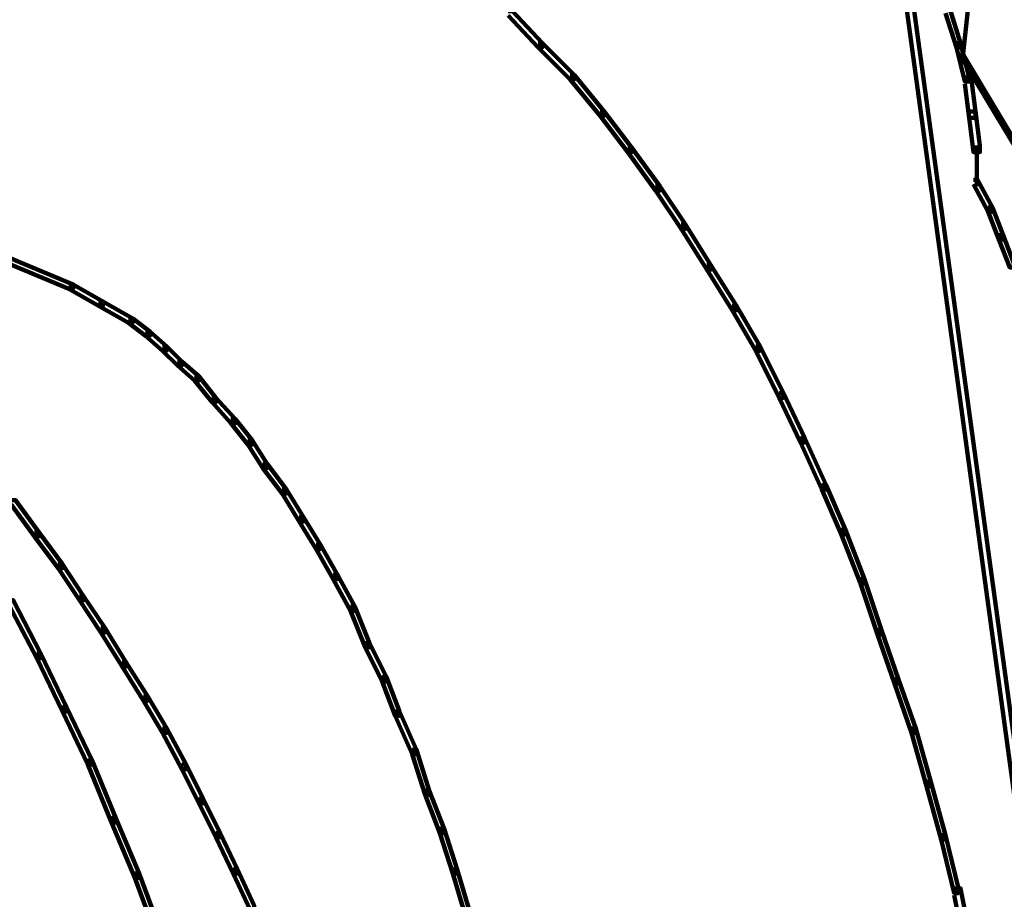
# Model space of a CAD drawing. Units: inches. Extents: x -19.8 to 30.1, y -27.2 to 35.8.
# Drawn here: x 2.9 to 4.5, y -6.7 to -5.3 of the extents above; entities that cross this region are included whole.
import ezdxf

# ---------------------------------------------------------------- set-up
doc = ezdxf.new("R2010")
doc.units = ezdxf.units.IN
doc.header["$MEASUREMENT"] = 0
doc.layers.add('Layer 1', color=7, linetype='Continuous')

# ---------------------------------------------------------------- blocks, each defined once
blk = doc.blocks.new('block 3')
at = {"layer": 'Layer 1', "color": 7, "lineweight": 140, "true_color": 0xffffff}
for points in [[(4.2643, -4.9769), (4.2744, -4.9769), (4.516, -6.738), (4.516, -6.748), (4.5059, -6.748), (4.2643, -4.9868)], [(4.4185, -5.1814), (4.4219, -5.1814), (4.4219, -5.1851), (4.3985, -5.3963), (4.3951, -5.3963), (4.3951, -5.3927)], [(3.6838, -5.3256), (3.6906, -5.3256), (3.7376, -5.3759), (3.7376, -5.3827), (3.731, -5.3827), (3.6838, -5.3324)], [(4.3717, -5.3222), (4.3784, -5.3222), (4.3951, -5.3759), (4.3951, -5.3826), (4.3886, -5.3826), (4.3717, -5.329)], [(2.077, -5.3729), (2.0839, -5.3729), (2.9996, -5.7551), (2.9996, -5.7619), (2.9929, -5.7619), (2.077, -5.3797)], [(3.731, -5.3759), (3.7376, -5.3759), (3.7879, -5.4265), (3.7879, -5.433), (3.7811, -5.433), (3.731, -5.3827)], [(4.3886, -5.3759), (4.3951, -5.3759), (4.4086, -5.4298), (4.4086, -5.4364), (4.4019, -5.4364), (4.3886, -5.3826)], [(4.3951, -5.3927), (4.3985, -5.3927), (4.5193, -5.594), (4.5193, -5.5974), (4.516, -5.5974), (4.3951, -5.3963)], [(3.7811, -5.4265), (3.7879, -5.4265), (3.8349, -5.4834), (3.8349, -5.49), (3.8283, -5.49), (3.7811, -5.433)], [(4.4019, -5.4298), (4.412, -5.4298), (4.4185, -5.4834), (4.4185, -5.4935), (4.4086, -5.4935), (4.4019, -5.4396)], [(3.8283, -5.4834), (3.8349, -5.4834), (3.8784, -5.5403), (3.8784, -5.5471), (3.8719, -5.5471), (3.8283, -5.49)], [(4.4086, -5.4834), (4.4185, -5.4834), (4.4255, -5.5368), (4.4255, -5.5471), (4.4153, -5.5471), (4.4086, -5.4935)], [(3.8719, -5.5403), (3.8784, -5.5403), (3.9221, -5.6007), (3.9221, -5.6075), (3.9153, -5.6075), (3.8719, -5.5471)], [(4.4205, -5.5368), (4.4205, -5.6007)], [(3.9153, -5.6007), (3.9221, -5.6007), (3.9624, -5.661), (3.9624, -5.6678), (3.9556, -5.6678), (3.9153, -5.6075)], [(4.4153, -5.5908), (4.4219, -5.5908), (4.4456, -5.6343), (4.4456, -5.6412), (4.4387, -5.6412), (4.4153, -5.5974)], [(4.4387, -5.6343), (4.4456, -5.6343), (4.4622, -5.6779), (4.4622, -5.6847), (4.4555, -5.6847), (4.4387, -5.6412)], [(3.9556, -5.661), (3.9624, -5.661), (4.0027, -5.7249), (4.0027, -5.7318), (3.996, -5.7318), (3.9556, -5.6678)], [(4.4555, -5.6779), (4.4622, -5.6779), (4.4791, -5.7218), (4.4791, -5.7284), (4.4724, -5.7284), (4.4555, -5.6847)], [(3.996, -5.7249), (4.0027, -5.7249), (4.043, -5.7886), (4.043, -5.7956), (4.0362, -5.7956), (3.996, -5.7318)], [(2.9929, -5.7551), (2.9996, -5.7551), (3.0465, -5.7818), (3.0465, -5.7886), (3.0398, -5.7886), (2.9929, -5.7619)], [(3.0398, -5.7818), (3.0465, -5.7818), (3.0935, -5.8088), (3.0935, -5.8154), (3.0868, -5.8154), (3.0398, -5.7886)], [(4.0362, -5.7886), (4.043, -5.7886), (4.0799, -5.8524), (4.0799, -5.8593), (4.0731, -5.8593), (4.0362, -5.7956)], [(3.0868, -5.8088), (3.0935, -5.8088), (3.1204, -5.8289), (3.1204, -5.8358), (3.1135, -5.8358), (3.0868, -5.8154)], [(3.1135, -5.8289), (3.1204, -5.8289), (3.1471, -5.8524), (3.1471, -5.8593), (3.1405, -5.8593), (3.1135, -5.8358)], [(3.1405, -5.8524), (3.1471, -5.8524), (3.1707, -5.876), (3.1707, -5.8826), (3.164, -5.8826), (3.1405, -5.8593)], [(4.0731, -5.8524), (4.0799, -5.8524), (4.1168, -5.9262), (4.1168, -5.9331), (4.11, -5.9331), (4.0731, -5.8593)], [(3.164, -5.876), (3.1707, -5.876), (3.1974, -5.8994), (3.1974, -5.9061), (3.1907, -5.9061), (3.164, -5.8826)], [(3.1907, -5.8994), (3.1974, -5.8994), (3.2244, -5.9331), (3.2244, -5.9397), (3.2177, -5.9397), (3.1907, -5.9061)], [(4.11, -5.9262), (4.1168, -5.9262), (4.1502, -5.9967), (4.1502, -6.0034), (4.1436, -6.0034), (4.11, -5.9331)], [(3.2177, -5.9331), (3.2244, -5.9331), (3.2546, -5.9664), (3.2546, -5.9733), (3.2478, -5.9733), (3.2177, -5.9397)], [(3.2478, -5.9664), (3.2546, -5.9664), (3.2814, -6), (3.2814, -6.0069), (3.2746, -6.0069), (3.2478, -5.9733)], [(3.2746, -6), (3.2814, -6), (3.3049, -6.0369), (3.3049, -6.0437), (3.2981, -6.0437), (3.2746, -6.0069)], [(4.1436, -5.9967), (4.1502, -5.9967), (4.1839, -6.0705), (4.1839, -6.0772), (4.1772, -6.0772), (4.1436, -6.0034)], [(3.2981, -6.0369), (3.3049, -6.0369), (3.3351, -6.0772), (3.3351, -6.0838), (3.3283, -6.0838), (3.2981, -6.0437)], [(3.3283, -6.0772), (3.3351, -6.0772), (3.3619, -6.1208), (3.3619, -6.1277), (3.3552, -6.1277), (3.3283, -6.0838)], [(4.1772, -6.0705), (4.1839, -6.0705), (4.2141, -6.1408), (4.2141, -6.1476), (4.2073, -6.1476), (4.1772, -6.0772)], [(2.9023, -6.094), (2.909, -6.094), (2.9459, -6.1443), (2.9459, -6.1511), (2.9392, -6.1511), (2.9023, -6.1007)], [(3.3552, -6.1208), (3.3619, -6.1208), (3.3887, -6.1645), (3.3887, -6.1711), (3.382, -6.1711), (3.3552, -6.1277)], [(2.9392, -6.1443), (2.9459, -6.1443), (2.9829, -6.1946), (2.9829, -6.2012), (2.9762, -6.2012), (2.9392, -6.1511)], [(4.2073, -6.1408), (4.2141, -6.1408), (4.2442, -6.2182), (4.2442, -6.2249), (4.2376, -6.2249), (4.2073, -6.1476)], [(3.382, -6.1645), (3.3887, -6.1645), (3.4157, -6.2113), (3.4157, -6.2182), (3.4088, -6.2182), (3.382, -6.1711)], [(2.9762, -6.1946), (2.9829, -6.1946), (3.0163, -6.2449), (3.0163, -6.2514), (3.0097, -6.2514), (2.9762, -6.2012)], [(3.4088, -6.2113), (3.4157, -6.2113), (3.4425, -6.2615), (3.4425, -6.2683), (3.4358, -6.2683), (3.4088, -6.2182)], [(4.2376, -6.2182), (4.2442, -6.2182), (4.271, -6.2986), (4.271, -6.3054), (4.2643, -6.3054), (4.2376, -6.2249)], [(2.8989, -6.2514), (2.9056, -6.2514), (2.9492, -6.3354), (2.9492, -6.3422), (2.9426, -6.3422), (2.8989, -6.2584)], [(3.0097, -6.2449), (3.0163, -6.2449), (3.0499, -6.2953), (3.0499, -6.3021), (3.0432, -6.3021), (3.0097, -6.2514)], [(3.4358, -6.2615), (3.4425, -6.2615), (3.4658, -6.3188), (3.4658, -6.3254), (3.4592, -6.3254), (3.4358, -6.2683)], [(3.0432, -6.2953), (3.0499, -6.2953), (3.0834, -6.349), (3.0834, -6.3557), (3.0767, -6.3557), (3.0432, -6.3021)], [(4.2643, -6.2986), (4.271, -6.2986), (4.2978, -6.3758), (4.2978, -6.3825), (4.2912, -6.3825), (4.2643, -6.3054)], [(3.4592, -6.3188), (3.4658, -6.3188), (3.4927, -6.3723), (3.4927, -6.3793), (3.4859, -6.3793), (3.4592, -6.3254)], [(2.9426, -6.3354), (2.9492, -6.3354), (2.9896, -6.4194), (2.9896, -6.4261), (2.9829, -6.4261), (2.9426, -6.3422)], [(3.0767, -6.349), (3.0834, -6.349), (3.1171, -6.4026), (3.1171, -6.4094), (3.1102, -6.4094), (3.0767, -6.3557)], [(3.4859, -6.3723), (3.4927, -6.3723), (3.5129, -6.4261), (3.5129, -6.4329), (3.5061, -6.4329), (3.4859, -6.3793)], [(4.2912, -6.3758), (4.2978, -6.3758), (4.3246, -6.453), (4.3246, -6.4598), (4.3179, -6.4598), (4.2912, -6.3825)], [(3.1102, -6.4026), (3.1171, -6.4026), (3.1471, -6.453), (3.1471, -6.4598), (3.1405, -6.4598), (3.1102, -6.4094)], [(2.9829, -6.4194), (2.9896, -6.4194), (3.0298, -6.5032), (3.0298, -6.5098), (3.0231, -6.5098), (2.9829, -6.4261)], [(3.5061, -6.4261), (3.5129, -6.4261), (3.5397, -6.4865), (3.5397, -6.4932), (3.533, -6.4932), (3.5061, -6.4329)], [(3.1405, -6.453), (3.1471, -6.453), (3.1773, -6.5098), (3.1773, -6.5169), (3.1707, -6.5169), (3.1405, -6.4598)], [(4.3179, -6.453), (4.3246, -6.453), (4.3483, -6.5367), (4.3483, -6.5434), (4.3415, -6.5434), (4.3179, -6.4598)], [(3.533, -6.4865), (3.5397, -6.4865), (3.5598, -6.5503), (3.5598, -6.557), (3.5531, -6.557), (3.533, -6.4932)], [(3.0231, -6.5032), (3.0298, -6.5032), (3.0668, -6.5937), (3.0668, -6.6005), (3.0599, -6.6005), (3.0231, -6.5098)], [(3.1707, -6.5098), (3.1773, -6.5098), (3.2043, -6.5637), (3.2043, -6.5704), (3.1974, -6.5704), (3.1707, -6.5169)], [(4.3415, -6.5367), (4.3483, -6.5367), (4.3717, -6.6208), (4.3717, -6.6275), (4.3649, -6.6275), (4.3415, -6.5434)], [(3.1974, -6.5637), (3.2043, -6.5637), (3.2311, -6.6173), (3.2311, -6.624), (3.2244, -6.624), (3.1974, -6.5704)], [(3.5531, -6.5503), (3.5598, -6.5503), (3.5832, -6.6105), (3.5832, -6.6173), (3.5766, -6.6173), (3.5531, -6.557)], [(3.0599, -6.5937), (3.0668, -6.5937), (3.1035, -6.6811), (3.1035, -6.6879), (3.0968, -6.6879), (3.0599, -6.6005)], [(3.5766, -6.6105), (3.5832, -6.6105), (3.6035, -6.6743), (3.6035, -6.6811), (3.5967, -6.6811), (3.5766, -6.6173)], [(3.2244, -6.6173), (3.2311, -6.6173), (3.258, -6.6743), (3.258, -6.6811), (3.2512, -6.6811), (3.2244, -6.624)], [(4.3649, -6.6208), (4.3717, -6.6208), (4.3918, -6.7044), (4.3918, -6.7115), (4.3852, -6.7115), (4.3649, -6.6275)], [(3.0968, -6.6811), (3.1035, -6.6811), (3.1371, -6.7716), (3.1371, -6.7784), (3.1304, -6.7784), (3.0968, -6.6879)], [(3.2512, -6.6743), (3.258, -6.6743), (3.2847, -6.7313), (3.2847, -6.738), (3.2781, -6.738), (3.2512, -6.6811)], [(3.5967, -6.6743), (3.6035, -6.6743), (3.6236, -6.7415), (3.6236, -6.748), (3.6168, -6.748), (3.5967, -6.6811)], [(4.3852, -6.7044), (4.3951, -6.7044), (4.412, -6.7885), (4.412, -6.7987), (4.4019, -6.7987), (4.3852, -6.7147)]]:
    blk.add_lwpolyline(points, dxfattribs=at)
blk = doc.blocks.new('block 2')
at = {"layer": 'Layer 1'}
blk.add_blockref('block 3', (0, 0), dxfattribs=at)

msp = doc.modelspace()

# ---------------------------------------------------------------- block references
at = {"layer": 'Layer 1'}
msp.add_blockref('block 2', (0, 0), dxfattribs=at)

doc.saveas('drawing.dxf')
